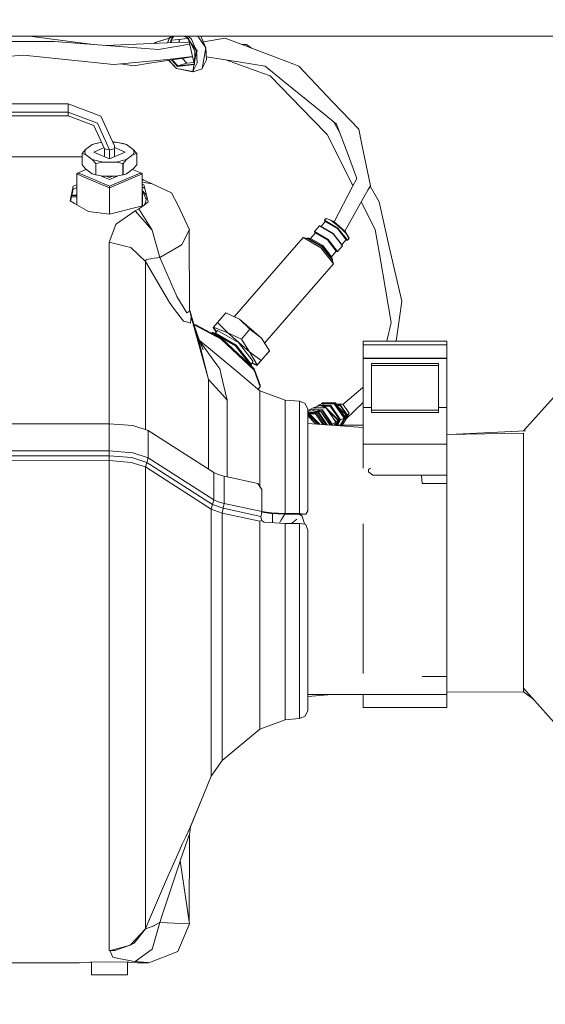
# Model space of a CAD drawing. Units: millimetres. Extents: x 555 to 8667, y -862 to 3721.
# Drawn here: x 4473 to 4673, y 622 to 997 of the extents above; entities that cross this region are included whole.
import ezdxf

# ---------------------------------------------------------------- set-up
doc = ezdxf.new("R2010")
doc.units = ezdxf.units.MM
doc.layers.add('1', color=7, linetype='Continuous', true_color=0xffffff)
doc.styles.add('blockfont', font='simplex.shx')
doc.dimstyles.get("Standard").update_dxf_attribs({"dimtxt": 0.18, "dimasz": 0.18, "dimexe": 0.18, "dimexo": 0.0625, "dimgap": 0.09, "dimtad": 0, "dimtih": 1, "dimtoh": 1, "dimdec": 4, "dimzin": 0, "dimdsep": 46, "dimtxsty": 'Standard', "dimcen": 0.09, "dimadec": 0, "dimazin": 0, "dimtfac": 1, "dimtdec": 4, "dimtofl": 0, "dimtmove": 0, "dimatfit": 3, "dimfxl": 1, "dimtolj": 1, "dimtzin": 0, "dimarcsym": 0})

# ---------------------------------------------------------------- blocks, each defined once
blk = doc.blocks.new('_U4')
at = {"layer": '1', "color": 18, "lineweight": 35}
for p, q in [((976.749807, 1188.821437), (976.749807, -824.278827)), ((8199.075609, 1012.699963), (8199.075609, -824.278827)), ((976.749807, -822.278827), (4507.193958, -822.278827)), ((8199.075609, -822.278827), (4668.631458, -822.278827))]:
    blk.add_line(p, q, dxfattribs=at)
at = {"layer": '1', "color": 18, "lineweight": 70}
for points in [[(976.749807, -822.278827), (1026.749758, -808.881367), (1026.749857, -835.676286)], [(8199.075609, -822.278827), (8149.075658, -835.676286), (8149.07556, -808.881367)]]:
    blk.add_solid(points, dxfattribs=at)
at = {"layer": '1', "color": 18, "linetype": 'Continuous', "lineweight": 13, "insert": (4511.343958, -861.17466), "char_height": 50, "attachment_point": 7, "line_spacing_factor": 0.903614, "style": 'blockfont'}
blk.add_mtext('\\W1.1836;OAL', dxfattribs=at)
blk = doc.blocks.new('_U6')
at = {"layer": '1', "color": 18, "lineweight": 35}
for p, q in [((2000, 260), (2000, -474.278827)), ((6600, 200), (6600, -474.278827)), ((2000, -472.278827), (4246.520833, -472.278827)), ((6600, -472.278827), (4353.479167, -472.278827))]:
    blk.add_line(p, q, dxfattribs=at)
at = {"layer": '1', "color": 18, "lineweight": 70}
for points in [[(2000, -472.278827), (2049.999951, -458.881367), (2050.000049, -485.676286)], [(6600, -472.278827), (6550.000049, -485.676286), (6549.999951, -458.881367)]]:
    blk.add_solid(points, dxfattribs=at)
at = {"layer": '1', "color": 18, "linetype": 'Continuous', "lineweight": 13, "insert": (4250.670833, -511.17466), "char_height": 50, "attachment_point": 7, "line_spacing_factor": 0.903614, "style": 'blockfont'}
blk.add_mtext('\\W1.0391;WB', dxfattribs=at)

msp = doc.modelspace()

# ---------------------------------------------------------------- linework, layer by layer
at = {"layer": '1', "color": 18, "linetype": 'Continuous', "lineweight": 13}
for p, q in [((5324.245453, 990.499975), (4149.850894, 990.499975)), ((4498.288184, 987.677099), (4477.049058, 990.499975)), ((4530.173317, 989.671602), (4524.960547, 988.000037)), ((4527.189761, 988.816919), (4527.759582, 988.999667)), ((4530.174762, 989.69573), (4527.759582, 988.999667)), ((4527.759582, 988.999667), (4527.823921, 988.931223)), ((4530.065089, 989.684166), (4529.447543, 989.486143)), ((4529.506976, 987.883121), (4530.221969, 989.802184)), ((4529.553217, 987.885052), (4530.252486, 989.723863)), ((4530.065089, 989.684166), (4530.174762, 989.69573)), ((4530.182614, 989.696553), (4530.174762, 989.69573)), ((4530.274898, 989.855768), (4530.221969, 989.802184)), ((4530.252486, 989.723863), (4530.221969, 989.802184)), ((4530.252486, 989.723863), (4530.917405, 990.499975)), ((4530.252486, 989.723863), (4531.985678, 990.499975)), ((4530.274898, 989.855768), (4530.421875, 989.921578)), ((4530.912906, 989.021303), (4530.495776, 987.924412)), ((4531.115561, 988.96152), (4530.724804, 987.933976)), ((4530.912906, 989.021303), (4531.88613, 990.499975)), ((4530.912906, 989.021303), (4531.115561, 988.96152)), ((4531.115561, 988.96152), (4537.269604, 989.607413)), ((4534.20174, 989.285427), (4533.735479, 988.059699)), ((4534.207911, 989.286075), (4533.751241, 988.060357)), ((4537.351638, 989.696981), (4535.64137, 990.499975)), ((4540.549785, 984.888913), (4536.649118, 990.499975)), ((4538.599998, 989.332141), (4537.306254, 990.499975)), ((4537.351638, 989.696981), (4539.866477, 984.817268)), ((4537.50605, 989.267288), (4539.664461, 980.098711)), ((4540.549785, 984.888913), (4538.599998, 989.332141)), ((4541.013247, 990.499975), (4544.129878, 986.016812)), ((4542.183977, 990.499975), (4542.199164, 990.486266)), ((4542.199164, 990.486266), (4544.148952, 986.043097)), ((4543.160938, 988.294579), (4551.479369, 989.734473)), ((4551.479369, 989.734473), (4559.145003, 986.815097)), ((4475.058108, 988.449158), (4466.575175, 988.45417)), ((4475.058108, 988.449158), (4486.38919, 988.442423)), ((4511.215716, 986.506166), (4486.38919, 988.442423)), ((4498.288184, 987.677099), (4501.251244, 987.28331)), ((4506.096563, 986.905416), (4523.294478, 987.623693)), ((4526.115924, 985.344054), (4511.215716, 986.506166)), ((4535.778075, 988.144996), (4523.294478, 987.623693)), ((4524.42117, 987.670743), (4524.484187, 987.734141)), ((4524.484187, 987.734141), (4524.741202, 987.97703)), ((4524.621002, 987.679088), (4524.703532, 987.757208)), ((4524.703532, 987.757208), (4524.960547, 988.000037)), ((4524.834186, 988.059463), (4524.741202, 987.97703)), ((4524.834186, 988.059463), (4527.189761, 988.816919)), ((4524.834186, 988.059463), (4524.960547, 988.000037)), ((4524.960547, 988.000037), (4525.238019, 987.704854)), ((4526.115924, 985.344054), (4537.94749, 987.392124)), ((4537.787331, 988.072453), (4535.778075, 988.144996)), ((4540.755301, 984.934809), (4540.143294, 985.815235)), ((4544.129878, 986.016812), (4542.647391, 977.994623)), ((4544.148952, 986.043097), (4544.334441, 981.414678)), ((4557.734704, 987.352194), (4559.599906, 987.284841)), ((4559.145003, 986.815097), (4577.516585, 979.818465)), ((4559.599906, 987.284841), (4561.456639, 985.934734)), ((4474.740535, 983.173015), (4468.311479, 982.787712)), ((4474.740535, 983.173015), (4508.943587, 979.684057)), ((4510.528594, 979.844691), (4529.485255, 981.548073)), ((4522.668868, 980.140092), (4539.064378, 982.647764)), ((4539.055006, 982.687575), (4529.485255, 981.548073)), ((4533.276111, 978.981914), (4530.990988, 981.412949)), ((4533.430606, 979.127647), (4531.245759, 981.451916)), ((4536.804706, 980.20965), (4535.085087, 982.039137)), ((4536.806445, 980.209833), (4535.086691, 982.039382)), ((4540.549785, 984.888913), (4539.093047, 977.006974)), ((4539.866477, 984.817268), (4539.714843, 979.657652)), ((4540.735274, 980.260553), (4540.549785, 984.888913)), ((4540.5849, 984.012708), (4540.755301, 984.934809)), ((4544.334441, 981.414678), (4542.692214, 978.161158)), ((4544.286882, 982.601394), (4557.239562, 980.516138)), ((4552.093694, 981.344572), (4565.650493, 976.406814)), ((4508.943587, 979.684057), (4510.528594, 979.844691)), ((4516.729384, 979.231717), (4511.684285, 979.948538)), ((4516.729384, 979.231717), (4522.668868, 980.140092)), ((4530.046362, 981.26847), (4532.973796, 978.110971)), ((4532.970458, 978.177907), (4530.063104, 981.271031)), ((4532.970458, 978.177907), (4539.093047, 977.006974)), ((4532.970458, 978.177907), (4532.973796, 978.110971)), ((4532.973796, 978.110971), (4539.173633, 976.925315)), ((4539.714843, 979.657652), (4533.276111, 978.981914)), ((4533.353358, 979.05481), (4533.276111, 978.981914)), ((4533.430606, 979.127647), (4533.353358, 979.05481)), ((4533.430606, 979.127647), (4536.804706, 980.20965)), ((4539.604742, 979.775591), (4533.430606, 979.127647)), ((4539.570026, 980.499856), (4536.804706, 980.20965)), ((4540.735274, 980.260553), (4539.093047, 977.006974)), ((4542.647391, 977.994623), (4539.272815, 976.91256)), ((4539.272815, 976.91256), (4539.40417, 977.623371)), ((4542.692214, 978.161158), (4542.647391, 977.994623)), ((4557.239562, 980.516138), (4566.671401, 978.99765)), ((4573.654681, 973.353149), (4566.671401, 978.99765)), ((4579.420596, 979.093375), (4577.516585, 979.818465)), ((4592.446357, 965.370836), (4579.420596, 979.093375)), ((4539.272815, 976.91256), (4539.173633, 976.925315)), ((4568.584949, 975.337984), (4565.650493, 976.406814)), ((4568.584949, 975.337984), (4584.654838, 958.780469)), ((4573.654681, 973.353149), (4588.851958, 961.069109)), ((4491.675406, 964.669825), (4462.175399, 964.669825)), ((4491.675406, 964.669825), (4491.675406, 964.664342)), ((4491.675406, 964.669825), (4504.146605, 959.990265)), ((4491.675406, 963.628532), (4491.675406, 964.664342)), ((4491.675406, 963.623049), (4491.675406, 963.628532)), ((4491.675406, 963.623049), (4491.675406, 961.493077)), ((4592.446357, 965.370836), (4602.268725, 955.022754)), ((4491.675406, 961.493077), (4462.175399, 961.493077)), ((4491.675406, 960.218074), (4462.175399, 960.218074)), ((4491.675406, 961.493077), (4502.812415, 957.312169)), ((4491.675406, 961.493077), (4491.675406, 960.218074)), ((4491.675406, 960.218074), (4501.477748, 956.535878)), ((4509.312182, 948.687496), (4504.146605, 959.990265)), ((4588.851958, 961.069109), (4593.825847, 957.048597)), ((4505.538493, 947.651686), (4501.477748, 956.535878)), ((4507.425338, 947.218718), (4502.812415, 957.312169)), ((4590.243846, 953.022184), (4584.654838, 958.780469)), ((4595.048341, 953.734103), (4592.602653, 958.037333)), ((4597.79647, 946.283223), (4593.825847, 957.048597)), ((4599.921256, 933.9543), (4590.243846, 953.022184)), ((4603.322059, 949.909152), (4602.268725, 955.022754)), ((4500.904113, 949.226739), (4498.358279, 947.363378)), ((4504.425766, 950.086137), (4500.904113, 949.226739)), ((4502.200156, 949.646952), (4500.904113, 949.226739)), ((4501.425296, 946.393253), (4505.354669, 948.053861)), ((4502.286941, 949.668111), (4502.200156, 949.646952)), ((4504.418162, 950.102773), (4502.286941, 949.668111)), ((4507.425338, 947.218718), (4505.538493, 947.651686)), ((4505.538493, 944.654959), (4505.538493, 947.651686)), ((4507.425338, 947.218718), (4509.312182, 947.651686)), ((4509.970695, 950.196864), (4508.622373, 950.196864)), ((4509.312182, 947.651686), (4509.312182, 948.687496)), ((4509.312182, 948.131547), (4513.42538, 946.393253)), ((4509.312182, 944.654959), (4509.312182, 947.651686)), ((4512.563735, 949.668111), (4509.970695, 950.196864)), ((4513.946563, 949.226739), (4509.970695, 950.196864)), ((4512.650519, 949.646952), (4512.563735, 949.668111)), ((4513.946563, 949.226739), (4512.650519, 949.646952)), ((4516.492396, 947.363378), (4513.946563, 949.226739)), ((4606.686622, 933.576109), (4603.322059, 949.909152)), ((4497.061759, 944.553198), (4469.537765, 944.553198)), ((4498.358279, 947.363378), (4497.061759, 945.88566)), ((4497.061759, 945.88566), (4497.061759, 945.8434)), ((4497.061759, 945.8434), (4498.358279, 945.423188)), ((4497.061759, 941.463055), (4497.061759, 945.8434)), ((4498.358279, 947.363378), (4498.072177, 946.393253)), ((4498.072177, 946.393253), (4498.358279, 945.423188)), ((4498.358279, 945.423188), (4500.904113, 943.559827)), ((4501.425296, 946.393253), (4507.425338, 943.857552)), ((4505.355902, 944.732125), (4505.538493, 944.809297)), ((4507.425338, 943.857552), (4507.425338, 947.218718)), ((4513.42538, 946.393253), (4507.425338, 943.857552)), ((4509.312182, 944.809297), (4509.494774, 944.732125)), ((4516.492396, 945.423188), (4513.946563, 943.559827)), ((4516.778499, 946.393253), (4516.492396, 947.363378)), ((4517.788917, 945.88566), (4516.492396, 947.363378)), ((4516.778499, 946.393253), (4516.492396, 945.423188)), ((4517.788917, 945.8434), (4516.492396, 945.423188)), ((4517.788917, 945.8434), (4517.788917, 945.88566)), ((4517.788917, 941.463055), (4517.788917, 945.8434)), ((4597.79647, 946.283223), (4601.484328, 936.285319)), ((4498.358279, 939.985337), (4497.061759, 941.463055)), ((4500.904113, 943.559827), (4502.200156, 942.082109)), ((4500.904113, 943.559827), (4504.879504, 942.589702)), ((4502.200156, 942.082109), (4502.286941, 942.060949)), ((4502.200156, 937.701764), (4502.200156, 942.082109)), ((4502.286941, 942.060949), (4504.879504, 942.589702)), ((4502.286941, 937.680604), (4502.286941, 942.060949)), ((4504.879504, 942.589702), (4509.970695, 942.589702)), ((4509.970695, 942.589702), (4513.946563, 943.559827)), ((4509.970695, 942.589702), (4512.563735, 942.060949)), ((4512.563735, 942.060949), (4512.650519, 942.082109)), ((4512.563735, 937.680604), (4512.563735, 942.060949)), ((4513.946563, 943.559827), (4512.650519, 942.082109)), ((4512.650519, 937.701764), (4512.650519, 942.082109)), ((4516.492396, 939.985337), (4517.788917, 941.463055)), ((4495.52539, 938.48771), (4495.025187, 938.034596)), ((4495.025187, 938.034596), (4498.955756, 936.373414)), ((4495.025187, 938.034596), (4495.025187, 926.289137)), ((4498.61845, 939.794911), (4495.52539, 938.48771)), ((4495.52539, 938.48771), (4507.425338, 933.458568)), ((4500.904113, 938.121976), (4498.358279, 939.985337)), ((4500.904113, 938.121976), (4502.200156, 937.701764)), ((4502.286941, 937.680604), (4502.200156, 937.701764)), ((4504.879504, 937.151851), (4502.286941, 937.680604)), ((4504.312712, 937.267448), (4507.425338, 935.95201)), ((4509.970695, 937.151851), (4504.879504, 937.151851)), ((4507.425338, 936.640503), (4506.211974, 937.151851)), ((4519.325286, 938.48771), (4507.425338, 933.458568)), ((4507.425338, 932.794096), (4519.825488, 938.034596)), ((4507.425338, 935.95201), (4510.538311, 937.267595)), ((4508.635307, 937.151851), (4507.425338, 936.640503)), ((4509.970695, 937.151851), (4512.563735, 937.680604)), ((4512.650519, 937.701764), (4512.563735, 937.680604)), ((4513.946563, 938.121976), (4512.650519, 937.701764)), ((4516.492396, 939.985337), (4513.946563, 938.121976)), ((4516.232226, 939.794911), (4519.325286, 938.48771)), ((4519.325286, 938.48771), (4519.825488, 938.034596)), ((4519.825488, 938.034596), (4519.825488, 925.886723)), ((4493.571311, 933.400275), (4492.423087, 927.769544)), ((4493.571311, 933.400275), (4495.025187, 933.921176)), ((4493.571311, 932.320299), (4495.025187, 932.839815)), ((4498.955756, 936.373414), (4507.425338, 932.794096)), ((4507.425338, 933.458568), (4507.425338, 932.794096)), ((4507.425338, 932.794096), (4507.425338, 922.688455)), ((4519.825488, 936.098656), (4520.525901, 935.626285)), ((4523.654014, 934.234621), (4519.825488, 935.937891)), ((4523.654014, 934.234621), (4519.825488, 934.874114)), ((4520.505458, 933.853092), (4519.825488, 934.154181)), ((4519.825488, 933.975736), (4520.505458, 933.853092)), ((4519.825488, 932.972365), (4520.259887, 932.896854)), ((4520.259887, 932.896854), (4520.870163, 932.479597)), ((4521.538764, 929.961624), (4520.505458, 933.853092)), ((4523.654014, 934.234621), (4530.96345, 930.818977)), ((4592.853809, 919.863591), (4599.87548, 933.224322)), ((4601.484328, 936.285319), (4599.87548, 933.224322)), ((4599.921256, 933.9543), (4600.087251, 933.627239)), ((4606.686622, 933.576109), (4605.85311, 932.162883)), ((4610.004931, 927.417995), (4606.594108, 933.419251)), ((4492.602998, 927.667193), (4493.571311, 932.320299)), ((4492.945976, 929.31533), (4495.025187, 929.31533)), ((4493.060301, 929.864706), (4495.025187, 929.864706)), ((4493.08532, 929.984929), (4495.025187, 929.984929)), ((4519.825488, 931.791394), (4520.000964, 931.675615)), ((4520.000964, 929.919006), (4520.000964, 931.675615)), ((4520.000964, 931.675615), (4521.544129, 929.86753)), ((4520.000964, 931.675615), (4521.355037, 928.305984)), ((4520.000964, 929.919006), (4520.000964, 925.931995)), ((4521.578341, 929.016592), (4520.701818, 926.227283)), ((4521.543045, 929.894483), (4521.538764, 929.961624)), ((4521.540671, 929.953517), (4521.538764, 929.961624)), ((4522.194892, 927.491011), (4521.540671, 929.953517)), ((4521.578341, 929.016592), (4521.540671, 929.953517)), ((4533.464461, 926.243307), (4530.96345, 930.818977)), ((4596.998246, 916.261003), (4605.85311, 932.162883)), ((4494.105845, 926.812233), (4492.423087, 927.769544)), ((4499.427825, 923.784079), (4494.105845, 926.812233)), ((4507.427722, 922.688128), (4520.507365, 926.062645)), ((4520.507365, 926.062645), (4519.018203, 925.006689)), ((4520.507365, 926.062645), (4521.471053, 926.878573)), ((4522.194892, 927.491011), (4521.471053, 926.878573)), ((4537.826568, 916.81111), (4533.464461, 926.243307)), ((4603.225444, 927.444027), (4608.549624, 916.953744)), ((4613.889247, 910.357596), (4610.004931, 927.417995)), ((4499.427825, 923.784079), (4507.427722, 922.688128)), ((4517.214805, 924.057426), (4510.129958, 919.036927)), ((4518.591434, 924.755396), (4517.214805, 924.057426)), ((4517.214805, 924.057426), (4523.654014, 916.642608)), ((4518.591434, 924.755396), (4518.977672, 924.981894)), ((4518.591434, 924.755396), (4523.654014, 916.642608)), ((4519.018203, 925.006689), (4518.977672, 924.981894)), ((4509.902984, 918.875815), (4507.289439, 912.063064)), ((4509.902984, 918.875815), (4510.129958, 919.036927)), ((4587.347537, 918.251099), (4585.482627, 916.105928)), ((4587.347537, 918.251099), (4592.479735, 915.314199)), ((4587.708026, 918.177845), (4587.347537, 918.251099)), ((4587.708026, 918.177845), (4592.556506, 915.402951)), ((4589.521438, 919.913294), (4587.911538, 918.061371)), ((4589.674979, 920.928599), (4589.224845, 920.410814)), ((4589.224845, 920.410814), (4594.357043, 917.473854)), ((4589.224845, 920.410814), (4589.347392, 920.064213)), ((4589.347392, 920.064213), (4589.370564, 919.739739)), ((4594.196349, 917.289318), (4589.347392, 920.064213)), ((4589.521438, 919.913294), (4594.166785, 917.254867)), ((4589.906245, 921.024861), (4589.674979, 920.928599)), ((4589.905768, 921.117725), (4589.778779, 920.971805)), ((4589.905768, 921.117725), (4590.252453, 920.977363)), ((4589.906245, 921.024861), (4590.297252, 920.971217)), ((4590.297252, 920.971217), (4590.832263, 920.769634)), ((4590.832263, 920.769634), (4591.490775, 920.42798)), ((4592.723399, 919.976952), (4590.982007, 920.691943)), ((4592.247993, 919.959368), (4591.490775, 920.42798)), ((4592.247993, 919.959368), (4593.074351, 919.38174)), ((4592.723399, 919.976952), (4597.063094, 916.204633)), ((4592.723399, 919.976952), (4595.237889, 917.602103)), ((4593.074351, 919.38174), (4594.807178, 917.99164)), ((4595.646411, 917.232634), (4594.807178, 917.99164)), ((4523.654014, 916.642608), (4523.654014, 916.642548)), ((4523.781806, 916.19599), (4523.654014, 916.642608)), ((4523.781806, 916.19599), (4523.654014, 916.642548)), ((4523.781806, 916.19599), (4526.622802, 906.268062)), ((4535.017043, 911.170067), (4537.775069, 916.706862)), ((4537.775069, 916.706862), (4537.826568, 916.81111)), ((4537.775069, 916.706862), (4537.82466, 885.834577)), ((4537.826568, 916.81111), (4537.77548, 916.451222)), ((4585.77922, 915.608467), (4583.91431, 913.463296)), ((4585.482627, 916.105928), (4590.614825, 913.169028)), ((4585.482627, 916.105928), (4585.605651, 915.759327)), ((4585.605651, 915.759327), (4585.628782, 915.435422)), ((4590.454131, 912.984433), (4585.605651, 915.759327)), ((4585.77922, 915.608467), (4590.424567, 912.949981)), ((4592.479735, 915.314199), (4596.102267, 910.640838)), ((4595.979243, 910.987439), (4592.556506, 915.402951)), ((4597.445518, 913.024666), (4594.166785, 917.254867)), ((4594.196349, 917.289318), (4597.619086, 912.873806)), ((4597.979575, 912.800493), (4594.357043, 917.473854)), ((4595.646411, 917.232634), (4596.424609, 916.469397)), ((4596.424609, 916.469397), (4597.111732, 915.731313)), ((4597.063094, 916.204633), (4598.584682, 913.573028)), ((4597.111732, 915.731313), (4597.681075, 915.046753)), ((4597.681075, 915.046753), (4598.429709, 913.318338)), ((4608.549624, 916.953744), (4610.278159, 906.867983)), ((4507.289439, 912.063064), (4513.42538, 910.594227)), ((4507.289439, 912.063064), (4507.289439, 878.908696)), ((4513.42538, 910.594227), (4515.577346, 910.079123)), ((4534.74763, 911.012949), (4526.622802, 906.268062)), ((4534.74763, 911.012949), (4535.017043, 911.170067)), ((4581.077128, 913.857462), (4554.90108, 883.745451)), ((4581.077128, 913.857462), (4587.845832, 909.983756)), ((4582.653075, 913.536908), (4581.077128, 913.857462)), ((4582.788497, 913.692238), (4582.653075, 913.536908)), ((4582.653075, 913.536908), (4588.183433, 910.37208)), ((4582.788497, 913.692238), (4588.318377, 910.52747)), ((4583.91431, 913.463296), (4582.788497, 913.692238)), ((4583.91431, 913.463296), (4588.559657, 910.80481)), ((4592.087298, 905.336203), (4588.183433, 910.37208)), ((4588.318377, 910.52747), (4592.222243, 905.491533)), ((4591.838866, 906.574668), (4588.559657, 910.80481)), ((4593.7033, 908.719839), (4590.424567, 912.949981)), ((4590.454131, 912.984433), (4593.876868, 908.568921)), ((4594.237357, 908.495666), (4590.614825, 913.169028)), ((4596.102267, 910.640838), (4594.237357, 908.495666)), ((4597.445518, 913.024666), (4595.83561, 911.172733)), ((4595.979243, 910.987439), (4596.102267, 910.640838)), ((4597.619086, 912.873806), (4597.373293, 912.941584)), ((4597.979575, 912.800493), (4597.619086, 912.873806)), ((4598.429709, 913.318338), (4597.979575, 912.800493)), ((4598.584682, 913.573028), (4598.407698, 913.369158)), ((4613.889247, 910.357596), (4618.608981, 889.630141)), ((4515.577346, 910.079123), (4521.104365, 904.720427)), ((4587.845832, 909.983756), (4592.624217, 903.819801)), ((4593.7033, 908.719839), (4591.838866, 906.574668)), ((4591.838866, 906.574668), (4592.222243, 905.491533)), ((4593.876868, 908.568921), (4593.631046, 908.636706)), ((4594.237357, 908.495666), (4593.876868, 908.568921)), ((4614.610702, 881.592931), (4610.278159, 906.867983)), ((4521.104365, 904.720427), (4521.362334, 905.547263)), ((4521.104365, 904.720427), (4521.104365, 884.768905)), ((4521.104365, 904.720427), (4530.213862, 889.106514)), ((4521.362334, 905.547263), (4523.153335, 905.792655)), ((4523.153335, 905.792655), (4523.40272, 905.826809)), ((4526.622802, 906.268062), (4523.40272, 905.826809)), ((4526.622802, 906.268062), (4532.828361, 892.059566)), ((4592.624217, 903.819801), (4566.448071, 873.707621)), ((4592.222243, 905.491533), (4592.087298, 905.336203)), ((4592.087298, 905.336203), (4592.624217, 903.819801)), ((4532.828361, 892.059566), (4533.079654, 891.484441)), ((4533.079654, 891.484441), (4536.881, 885.229887)), ((4530.213862, 889.106514), (4531.822234, 887.033464)), ((4617.762118, 883.36009), (4618.608981, 889.630141)), ((4521.104365, 873.580875), (4521.104365, 884.768905)), ((4531.822234, 887.033464), (4535.65219, 882.097008)), ((4536.881, 885.229887), (4537.058383, 885.343494)), ((4537.058383, 885.343494), (4537.82466, 885.834577)), ((4538.488894, 883.690538), (4537.823316, 886.671365)), ((4537.940643, 886.14591), (4541.936904, 872.606816)), ((4551.736384, 885.211112), (4548.49866, 881.486656)), ((4556.932002, 882.804872), (4551.736384, 885.211112)), ((4535.65219, 882.097008), (4536.428481, 881.858053)), ((4536.428481, 881.858053), (4537.417918, 881.553473)), ((4537.417918, 881.553473), (4538.313895, 881.277742)), ((4538.313895, 881.277742), (4538.488894, 883.690538)), ((4538.488894, 883.690538), (4545.156508, 859.802009)), ((4539.022068, 882.482107), (4541.013747, 876.279475)), ((4539.60016, 880.681769), (4540.221721, 880.712749)), ((4539.61339, 880.640568), (4549.893886, 875.185491)), ((4550.279647, 875.375869), (4540.221721, 880.712749)), ((4548.49866, 881.486656), (4547.040492, 879.809203)), ((4552.431136, 877.626898), (4548.49866, 881.486656)), ((4556.932002, 882.804872), (4560.864478, 878.945114)), ((4565.233737, 875.58824), (4556.932002, 882.804872)), ((4614.610702, 881.592931), (4612.907669, 874.400439)), ((4617.762118, 883.36009), (4616.551776, 874.400439)), ((4507.289439, 878.908696), (4507.289439, 843.035283)), ((4546.587974, 877.764465), (4546.33232, 877.470377)), ((4546.587974, 877.764465), (4555.436164, 872.700753)), ((4547.713786, 877.535464), (4546.587974, 877.764465)), ((4546.845943, 879.585328), (4547.040492, 879.809203)), ((4547.975187, 877.836195), (4546.845943, 879.585328)), ((4552.431136, 877.626898), (4547.040492, 879.809203)), ((4548.099008, 877.978646), (4547.040492, 879.809203)), ((4548.549682, 878.497126), (4547.713786, 877.535464)), ((4547.713786, 877.535464), (4555.677444, 872.978153)), ((4556.513339, 873.939754), (4548.549682, 878.497126)), ((4557.626754, 875.220658), (4552.431136, 877.626898)), ((4560.732871, 870.410206), (4552.431136, 877.626898)), ((4560.864478, 878.945114), (4557.626754, 875.220658)), ((4565.233737, 875.58824), (4560.864478, 878.945114)), ((4521.104365, 873.580875), (4521.104365, 840.777159)), ((4541.013747, 876.279475), (4543.115645, 871.154966)), ((4541.936904, 872.606816), (4541.013747, 876.279475)), ((4541.595547, 874.861026), (4548.030883, 869.536998)), ((4543.271094, 872.321607), (4541.879482, 874.16878)), ((4549.893886, 875.185491), (4562.498122, 863.389375)), ((4550.279647, 875.375869), (4562.524348, 863.915862)), ((4561.298877, 865.726413), (4555.677444, 872.978153)), ((4562.134772, 866.688015), (4556.513339, 873.939754)), ((4560.732871, 870.410206), (4557.626754, 875.220658)), ((4565.233737, 875.58824), (4568.339854, 870.777847)), ((4635.762244, 874.400439), (4603.962451, 874.400439)), ((4603.962451, 873.032393), (4603.962451, 874.400439)), ((4635.762244, 873.032393), (4603.962451, 873.032393)), ((4603.962451, 870.877208), (4603.962451, 873.032393)), ((4635.762244, 873.032393), (4635.762244, 874.400439)), ((4635.762244, 870.877208), (4635.762244, 873.032393)), ((4541.936904, 872.606816), (4541.987926, 872.405292)), ((4545.156508, 859.802009), (4541.987926, 872.405292)), ((4544.301063, 870.907249), (4543.271094, 872.321607)), ((4544.301063, 870.907249), (4547.230273, 866.884591)), ((4548.030883, 869.536998), (4556.268245, 862.626256)), ((4555.436164, 872.700753), (4561.510787, 864.86447)), ((4565.10213, 867.053332), (4560.732871, 870.410206)), ((4563.643962, 865.375938), (4560.732871, 870.410206)), ((4568.339854, 870.777847), (4565.10213, 867.053332)), ((4568.145305, 870.553913), (4566.687137, 868.876519)), ((4568.145305, 870.553913), (4568.339854, 870.777847)), ((4603.962451, 868.006172), (4603.962451, 870.877208)), ((4635.762244, 868.006172), (4635.762244, 870.877208)), ((4548.295051, 865.422072), (4547.230273, 866.884591)), ((4549.414187, 863.885404), (4548.295051, 865.422072)), ((4562.134772, 866.688015), (4561.298877, 865.726413)), ((4561.298877, 865.726413), (4561.650119, 864.734068)), ((4561.560098, 866.026918), (4563.449412, 865.152003)), ((4561.683961, 866.169409), (4563.643962, 865.375938)), ((4566.687137, 868.876519), (4563.449412, 865.152003)), ((4563.449412, 865.152003), (4563.643962, 865.375938)), ((4563.643962, 865.375938), (4565.10213, 867.053332)), ((4635.762244, 868.006172), (4603.962451, 868.006172)), ((4603.962451, 867.9567), (4603.962451, 868.006172)), ((4603.962451, 867.906989), (4603.962451, 867.9567)), ((4603.962451, 867.906989), (4603.962451, 858.268144)), ((4635.762244, 867.906989), (4603.962451, 867.906989)), ((4607.137233, 865.906062), (4632.587462, 865.906062)), ((4607.137233, 865.906062), (4607.137233, 865.749778)), ((4607.137233, 865.749778), (4607.137233, 865.12536)), ((4632.587462, 865.906062), (4632.587462, 865.749778)), ((4632.587462, 865.749778), (4632.587462, 865.12536)), ((4635.762244, 867.9567), (4635.762244, 868.006172)), ((4635.762244, 867.906989), (4635.762244, 867.9567)), ((4635.762244, 867.906989), (4635.762244, 858.268144)), ((4549.824267, 862.117829), (4549.414187, 863.885404)), ((4552.181273, 851.955714), (4549.824267, 862.117829)), ((4556.268245, 862.626256), (4564.661532, 855.565133)), ((4564.74927, 857.086601), (4562.498122, 863.389375)), ((4562.524348, 863.915862), (4564.7116, 857.792677)), ((4607.137233, 865.12536), (4632.587462, 865.12536)), ((4607.137233, 865.12536), (4607.137233, 848.145368)), ((4632.587462, 865.12536), (4632.587462, 848.145368)), ((4545.156508, 859.802009), (4550.495177, 853.838863)), ((4545.156508, 846.703054), (4545.156508, 859.802009)), ((4564.74927, 857.086601), (4564.7116, 857.792677)), ((4603.962451, 858.268144), (4603.962451, 849.180343)), ((4635.762244, 849.180343), (4635.762244, 858.268144)), ((4563.948611, 856.164901), (4564.74927, 857.086601)), ((4564.661532, 855.565133), (4574.303657, 852.056863)), ((4564.661532, 852.494778), (4564.661532, 855.565133)), ((4596.258252, 850.39084), (4603.785544, 856.775286)), ((4603.962451, 856.92534), (4603.785544, 856.775286)), ((4664.985149, 840.328541), (4677.662402, 854.377093)), ((4552.181273, 851.955714), (4550.495177, 853.838863)), ((4552.181273, 840.355696), (4552.181273, 851.955714)), ((4564.661532, 844.431283), (4564.661532, 852.494778)), ((4574.303657, 852.056863), (4574.303657, 849.153938)), ((4574.303657, 852.056863), (4579.747706, 851.618113)), ((4579.747706, 851.618113), (4581.932574, 850.719871)), ((4579.747706, 844.417276), (4579.747706, 851.618113)), ((4582.837611, 848.551335), (4581.932574, 850.719871)), ((4588.083297, 850.626649), (4586.748153, 849.954369)), ((4588.132411, 850.681009), (4588.083297, 850.626649)), ((4592.962771, 850.626888), (4588.083297, 850.626649)), ((4588.139087, 850.764694), (4588.117514, 850.664521)), ((4593.031913, 850.681188), (4588.132411, 850.681009)), ((4588.460475, 850.92652), (4588.139087, 850.764694)), ((4588.139087, 850.764694), (4593.091994, 850.764872)), ((4593.413383, 850.926759), (4588.460475, 850.92652)), ((4592.962771, 850.626888), (4596.669703, 845.17801)), ((4596.753627, 845.210375), (4593.031913, 850.681188)), ((4593.091994, 850.764872), (4596.854239, 845.234038)), ((4593.413383, 850.926759), (4597.175628, 845.395924)), ((4593.705938, 850.496676), (4596.186191, 850.496771)), ((4596.186191, 850.496771), (4598.555118, 847.014429)), ((4597.389251, 844.708743), (4603.962451, 851.079243)), ((4545.156508, 846.703054), (4545.156508, 825.706535)), ((4574.303657, 843.933584), (4574.303657, 849.153938)), ((4582.837611, 842.016222), (4582.837611, 848.551335)), ((4584.270984, 848.308625), (4582.837611, 847.814675)), ((4586.646586, 847.445788), (4582.837611, 847.445648)), ((4582.837611, 847.186685), (4586.132079, 847.186806)), ((4583.19667, 846.912624), (4582.837611, 847.171739)), ((4586.985132, 842.844462), (4582.837611, 846.958996)), ((4582.837611, 846.650699), (4586.648536, 842.870299)), ((4583.110386, 846.974891), (4583.200484, 847.140791)), ((4583.19667, 846.912624), (4587.324031, 842.818449)), ((4583.263904, 846.867563), (4583.19667, 846.912624)), ((4587.576847, 842.799044), (4583.200484, 847.140791)), ((4583.263904, 846.867563), (4587.347306, 842.816663)), ((4583.387881, 848.14644), (4583.354833, 847.992913)), ((4583.566695, 848.352017), (4583.387881, 848.14644)), ((4583.387881, 848.14644), (4583.800408, 848.146461)), ((4583.485019, 846.858507), (4585.777789, 846.858622)), ((4584.980517, 849.064173), (4583.566695, 848.352017)), ((4583.566695, 848.352017), (4585.028105, 848.35207)), ((4584.270984, 848.308625), (4586.646586, 847.445788)), ((4585.463077, 848.523559), (4584.607702, 848.186326)), ((4587.484866, 849.927189), (4584.980517, 849.064173)), ((4589.860469, 849.064352), (4584.980517, 849.064173)), ((4585.431211, 848.510996), (4585.49264, 848.624112)), ((4585.463077, 848.523559), (4587.839633, 847.681524)), ((4585.666743, 848.451398), (4585.49264, 848.624112)), ((4585.777789, 846.858622), (4588.592071, 842.721118)), ((4585.94699, 848.352104), (4588.44617, 848.352196)), ((4585.997747, 847.681451), (4587.839633, 847.681524)), ((4589.201604, 842.674332), (4586.132079, 847.186806)), ((4586.527067, 848.146578), (4588.190585, 848.146619)), ((4586.569816, 849.748852), (4586.537964, 849.60088)), ((4586.748153, 849.954369), (4586.569816, 849.748852)), ((4586.569816, 849.748852), (4586.967386, 849.748862)), ((4589.93029, 842.6184), (4586.646586, 847.445788)), ((4586.747754, 847.297061), (4587.076217, 847.297074)), ((4586.748153, 849.954369), (4588.367581, 849.954448)), ((4586.754201, 847.287583), (4587.013751, 847.287597)), ((4590.204279, 842.597369), (4587.013751, 847.287597)), ((4587.076217, 847.297074), (4590.277083, 842.591781)), ((4587.484866, 849.927189), (4589.860469, 849.064352)), ((4591.267615, 842.642309), (4587.839633, 847.681524)), ((4591.357261, 842.676463), (4587.839633, 847.681524)), ((4588.583976, 850.063385), (4587.966179, 849.752372)), ((4588.190585, 848.146619), (4591.838389, 842.78387)), ((4592.152625, 842.903318), (4588.44617, 848.352196)), ((4588.645011, 850.125911), (4588.583976, 850.063385)), ((4589.435448, 849.218723), (4588.583976, 850.063385)), ((4588.588493, 850.068013), (4588.674575, 850.226523)), ((4588.645011, 850.125911), (4589.631162, 849.147638)), ((4589.837784, 849.072591), (4588.674575, 850.226523)), ((4588.948809, 849.954476), (4591.628104, 849.954607)), ((4589.156017, 849.74892), (4591.372519, 849.74903)), ((4593.566924, 843.615474), (4589.860469, 849.064352)), ((4594.646007, 844.302716), (4589.890306, 849.020488)), ((4590.162061, 848.62098), (4594.539195, 844.278814)), ((4594.44955, 844.24472), (4590.419452, 848.242588)), ((4591.372519, 849.74903), (4595.020324, 844.386281)), ((4595.334559, 844.505729), (4591.628104, 849.954607)), ((4594.0089, 850.051296), (4595.301658, 850.051345)), ((4594.043358, 850.000639), (4595.166713, 850.000681)), ((4597.467929, 846.432151), (4594.401592, 849.474003)), ((4597.548991, 846.498908), (4595.166713, 850.000681)), ((4595.301658, 850.051345), (4597.670585, 846.569003)), ((4597.548991, 846.498908), (4597.050123, 845.580427)), ((4597.670585, 846.569003), (4597.096597, 845.512107)), ((4597.409593, 844.905151), (4598.555118, 847.014429)), ((4597.548991, 846.498908), (4597.467929, 846.432151)), ((4597.670585, 846.569003), (4597.548991, 846.498908)), ((4598.555118, 847.014429), (4597.670585, 846.569003)), ((4603.962451, 849.180343), (4607.137233, 849.180343)), ((4603.962451, 849.180343), (4603.962451, 835.246207)), ((4607.137233, 848.145368), (4632.587462, 848.145368)), ((4607.137233, 848.145368), (4607.137233, 847.520949)), ((4607.137233, 847.364666), (4607.137233, 847.520949)), ((4632.587462, 847.364666), (4607.137233, 847.364666)), ((4632.587462, 849.180343), (4635.762244, 849.180343)), ((4632.587462, 848.145368), (4632.587462, 847.520949)), ((4632.587462, 847.364666), (4632.587462, 847.520949)), ((4635.762244, 849.180343), (4635.762244, 835.246207)), ((4430.095225, 843.035283), (4507.29087, 843.035283)), ((4507.29087, 843.035283), (4507.29087, 832.699897)), ((4507.29087, 843.035283), (4516.260654, 842.325451)), ((4564.661532, 844.431283), (4564.661532, 832.031848)), ((4574.303657, 841.530206), (4574.303657, 843.933584)), ((4579.747706, 844.417276), (4579.747706, 829.451265)), ((4585.965521, 842.922725), (4582.837611, 846.025669)), ((4603.962451, 841.541327), (4582.837611, 843.162815)), ((4590.070725, 842.60762), (4589.663084, 843.011221)), ((4589.684006, 842.980463), (4590.058934, 842.608525)), ((4590.013116, 842.612042), (4589.771719, 842.851516)), ((4591.464072, 842.700304), (4591.055976, 843.105146)), ((4591.838389, 842.78387), (4591.464072, 842.700304)), ((4591.838389, 842.78387), (4591.675763, 842.484422)), ((4592.152625, 842.903318), (4591.838389, 842.78387)), ((4591.915159, 842.466046), (4592.152625, 842.903318)), ((4593.566924, 843.615474), (4592.152625, 842.903318)), ((4592.707365, 844.879117), (4593.718081, 843.876483)), ((4593.672305, 843.842329), (4592.873632, 844.634686)), ((4592.897888, 844.599027), (4593.684703, 843.818488)), ((4593.566924, 843.615474), (4592.938575, 842.458429)), ((4593.726665, 843.734922), (4592.985601, 844.47008)), ((4593.726665, 843.734922), (4593.033523, 842.458429)), ((4594.44955, 844.24472), (4593.479374, 842.458429)), ((4594.539195, 844.278814), (4593.550549, 842.458429)), ((4593.726665, 843.734922), (4593.566924, 843.615474)), ((4594.646007, 844.302716), (4593.644435, 842.458429)), ((4593.718081, 843.876483), (4593.672305, 843.842329)), ((4593.672305, 843.842329), (4593.684703, 843.818488)), ((4593.684703, 843.818488), (4593.726665, 843.734922)), ((4593.718081, 843.876483), (4593.685608, 843.816684)), ((4594.44955, 844.24472), (4593.718081, 843.876483)), ((4595.020324, 844.386281), (4593.973343, 842.458429)), ((4594.222755, 842.458429), (4595.334559, 844.505729)), ((4594.539195, 844.278814), (4594.44955, 844.24472)), ((4594.646007, 844.302716), (4594.539195, 844.278814)), ((4595.020324, 844.386281), (4594.646007, 844.302716)), ((4595.334559, 844.505729), (4595.020324, 844.386281)), ((4596.669703, 845.17801), (4595.192605, 842.458429)), ((4596.753627, 845.210375), (4595.259127, 842.458429)), ((4596.669703, 845.17801), (4595.334559, 844.505729)), ((4596.854239, 845.234038), (4595.34685, 842.458429)), ((4597.175628, 845.395924), (4595.580336, 842.458429)), ((4596.371203, 842.993142), (4595.682336, 842.646248)), ((4596.371203, 842.993142), (4597.28745, 844.680246)), ((4596.753627, 845.210375), (4596.669703, 845.17801)), ((4596.854239, 845.234038), (4596.753627, 845.210375)), ((4597.175628, 845.395924), (4596.854239, 845.234038)), ((4597.467929, 846.432151), (4596.89219, 845.812603)), ((4596.949924, 844.585765), (4597.389251, 844.708743)), ((4597.467929, 846.432151), (4597.025234, 845.617017)), ((4597.389251, 844.708743), (4597.541362, 846.177401)), ((4522.162944, 840.438785), (4516.260654, 842.325451)), ((4522.162944, 840.438785), (4522.162944, 830.103399)), ((4522.162944, 840.438785), (4547.121078, 824.447812)), ((4552.181273, 840.355696), (4552.181273, 838.461162)), ((4574.303657, 841.530206), (4574.303657, 829.806985)), ((4582.837611, 841.716232), (4582.837611, 842.016222)), ((4582.837611, 841.716232), (4582.837611, 827.510359)), ((4591.267615, 842.642309), (4591.049512, 842.532491)), ((4591.267615, 842.642309), (4591.201638, 842.520814)), ((4591.357261, 842.676463), (4591.267615, 842.642309)), ((4591.357261, 842.676463), (4591.269896, 842.515575)), ((4591.464072, 842.700304), (4591.357261, 842.676463)), ((4591.464072, 842.700304), (4591.359996, 842.508659)), ((4592.014399, 842.458429), (4603.962451, 842.458429)), ((4635.762244, 842.458429), (4635.775119, 842.458429)), ((4635.775119, 839.099469), (4635.762244, 839.100457)), ((4635.775119, 842.458429), (4635.775119, 839.099469)), ((4635.775119, 838.877038), (4664.962321, 839.498283)), ((4635.775119, 839.099469), (4635.775119, 823.51798)), ((4636.6345, 838.89533), (4665.646106, 840.361955)), ((4664.962321, 839.498283), (4664.962321, 839.06609)), ((4664.962321, 837.062539), (4664.962321, 839.06609)), ((4552.181273, 822.800106), (4552.181273, 838.461162)), ((4664.962321, 833.678367), (4664.962321, 837.062539)), ((4428.09537, 832.699897), (4507.29087, 832.699897)), ((4507.29087, 832.699897), (4507.29087, 830.806913)), ((4507.29087, 832.699897), (4516.260654, 831.990065)), ((4516.260654, 831.990065), (4522.162944, 830.103399)), ((4564.661532, 832.031848), (4564.661532, 819.082962)), ((4603.962451, 835.246207), (4635.762244, 835.246207)), ((4603.962451, 835.246207), (4603.962451, 826.095139)), ((4664.962321, 821.755053), (4664.962321, 833.678367)), ((4428.09537, 830.806913), (4507.29087, 830.806913)), ((4428.09537, 828.9786), (4507.29087, 828.980507)), ((4507.29087, 830.806913), (4515.935451, 830.122771)), ((4507.29087, 828.980507), (4507.29087, 830.806913)), ((4507.29087, 828.980507), (4515.622645, 828.322174)), ((4507.29087, 828.980507), (4507.29087, 810.639322)), ((4515.623122, 828.322174), (4515.622645, 828.322174)), ((4521.105796, 826.572718), (4515.623122, 828.322174)), ((4515.935451, 830.122771), (4521.623641, 828.304471)), ((4521.623641, 828.304471), (4521.105796, 826.572718)), ((4522.162944, 830.103399), (4521.623641, 828.304471)), ((4521.623641, 828.304471), (4546.582252, 812.313497)), ((4522.162944, 830.103399), (4547.121078, 814.112425)), ((4574.303657, 829.806985), (4574.303657, 808.905244)), ((4579.747706, 829.451265), (4579.747706, 808.905244)), ((4521.105796, 826.572718), (4521.105796, 809.460163)), ((4546.06393, 810.579658), (4521.105796, 826.572718)), ((4547.121078, 824.447812), (4547.121078, 814.112425)), ((4548.747092, 823.687019), (4547.121078, 824.447812)), ((4582.837611, 809.882998), (4582.837611, 827.510359)), ((4605.985194, 825.580062), (4606.780082, 826.179268)), ((4605.985194, 824.764909), (4605.985194, 825.580062)), ((4607.575446, 823.51798), (4605.985194, 824.764909)), ((4551.06309, 823.04305), (4548.747092, 823.687019)), ((4551.06309, 812.707663), (4551.06309, 823.04305)), ((4563.864261, 820.261778), (4551.06309, 823.04305)), ((4626.096278, 823.51798), (4607.575446, 823.51798)), ((4626.375228, 820.261003), (4626.096278, 823.51798)), ((4635.775119, 823.51798), (4626.375228, 823.51798)), ((4635.762244, 823.516387), (4635.762244, 820.261003)), ((4635.775119, 822.355272), (4635.762244, 822.355272)), ((4635.775119, 823.51798), (4635.775119, 822.355272)), ((4664.962321, 821.755053), (4664.962321, 820.754053)), ((4664.962321, 803.686082), (4664.962321, 820.754053)), ((4564.630061, 819.129469), (4563.864261, 820.261778)), ((4565.396338, 817.997098), (4564.630061, 819.129469)), ((4565.396338, 817.997098), (4565.396338, 809.593558)), ((4635.775119, 820.261003), (4626.375228, 820.261003)), ((4635.775119, 804.960549), (4635.775119, 820.261003)), ((4547.121078, 814.112425), (4546.582252, 812.313497)), ((4547.121078, 814.112425), (4548.747092, 813.351631)), ((4551.06309, 812.707663), (4548.747092, 813.351631)), ((4507.29087, 810.639322), (4507.29087, 778.204203)), ((4521.105796, 781.007409), (4521.105796, 809.460163)), ((4546.582252, 812.313497), (4546.06393, 810.579658)), ((4546.06393, 810.579658), (4550.330192, 809.0536)), ((4546.06393, 810.579658), (4546.06393, 785.38847)), ((4550.68925, 810.849845), (4546.582252, 812.313497)), ((4550.68925, 810.849845), (4550.330192, 809.0536)), ((4550.330192, 809.0536), (4550.330192, 785.179377)), ((4550.330192, 809.0536), (4564.662963, 805.937529)), ((4551.06309, 812.707663), (4550.68925, 810.849845)), ((4550.68925, 810.849845), (4565.03585, 807.73282)), ((4565.396338, 809.593558), (4551.06309, 812.707663)), ((4565.132648, 808.026731), (4565.396338, 809.593558)), ((4565.357458, 809.362536), (4568.946868, 808.833241)), ((4565.396338, 809.702635), (4569.007426, 809.155464)), ((4569.007426, 809.155464), (4574.303657, 808.905244)), ((4582.184821, 808.596969), (4582.837611, 809.882998)), ((4564.662963, 805.937529), (4565.275699, 806.232393)), ((4564.662963, 805.937529), (4564.662963, 786.114097)), ((4565.132648, 808.026731), (4565.03585, 807.73282)), ((4565.03585, 807.73282), (4565.237552, 806.468844)), ((4565.275699, 806.232393), (4565.237552, 806.468844)), ((4565.275699, 806.232393), (4566.281348, 805.643976)), ((4566.281348, 805.643976), (4574.305087, 805.041552)), ((4574.303657, 808.597088), (4568.946868, 808.833241)), ((4569.485217, 805.442691), (4569.485217, 808.809508)), ((4569.485217, 805.403428), (4569.485217, 805.442691)), ((4572.675735, 806.196809), (4572.058144, 805.210253)), ((4574.181139, 808.602489), (4572.675735, 806.196809)), ((4574.303657, 808.905244), (4579.747706, 808.905244)), ((4574.303657, 808.597088), (4579.747706, 808.597088)), ((4576.775104, 805.244863), (4578.6753, 806.775868)), ((4576.775104, 805.244863), (4578.6753, 806.775868)), ((4579.556056, 808.597088), (4580.086261, 808.26509)), ((4579.747706, 808.905244), (4581.868678, 808.636963)), ((4579.747706, 808.597088), (4579.791575, 808.596969)), ((4579.791575, 808.596969), (4582.184821, 808.596969)), ((4580.733806, 807.85948), (4580.086261, 808.26509)), ((4581.648856, 804.960549), (4580.733806, 807.85948)), ((4582.184821, 808.596969), (4581.868678, 808.636963)), ((4574.305087, 805.041552), (4579.745322, 805.041552)), ((4574.305087, 786.393344), (4574.305087, 805.041552)), ((4576.554013, 805.041552), (4576.775104, 805.244863)), ((4576.775104, 805.244863), (4577.312361, 805.041552)), ((4576.775104, 805.244863), (4576.775104, 805.041552)), ((4576.775104, 805.244863), (4576.775104, 805.041552)), ((4579.745322, 805.041552), (4581.866294, 804.773271)), ((4579.745322, 781.80927), (4579.745322, 805.041552)), ((4581.648856, 804.960549), (4581.032586, 804.878726)), ((4581.648856, 804.960549), (4581.558192, 804.812243)), ((4581.866294, 804.773271), (4582.182437, 804.733276)), ((4582.182437, 804.733276), (4582.835227, 802.414238)), ((4582.835227, 802.414238), (4582.835227, 782.288015)), ((4603.962451, 804.960549), (4603.962451, 795.511961)), ((4635.762244, 804.960549), (4635.762244, 795.511961)), ((4635.775119, 796.510424), (4635.775119, 804.960549)), ((4664.962321, 803.686082), (4664.962321, 803.677201)), ((4664.962321, 791.98885), (4664.962321, 803.677201)), ((4603.962451, 753.037872), (4603.962451, 795.511961)), ((4635.762244, 753.037872), (4635.762244, 795.511961)), ((4635.775119, 761.198819), (4635.775119, 792.053726)), ((4664.962321, 784.972191), (4664.962321, 791.98885)), ((4546.06393, 784.713805), (4546.06393, 785.38847)), ((4546.06393, 784.713805), (4546.06393, 747.145059)), ((4550.330192, 771.024287), (4550.330192, 785.179377)), ((4564.662963, 786.114097), (4564.662963, 774.206817)), ((4574.305087, 786.393344), (4574.305087, 760.092556)), ((4664.962321, 784.972191), (4664.962321, 765.853345)), ((4521.105796, 781.007409), (4521.105796, 778.99611)), ((4579.745322, 759.95332), (4579.745322, 781.80927)), ((4582.835227, 782.288015), (4582.835227, 761.542141)), ((4507.29087, 741.565885), (4507.29087, 778.204203)), ((4521.105796, 778.99611), (4521.105796, 744.584264)), ((4564.662963, 756.43456), (4564.662963, 774.206817)), ((4550.330192, 749.941649), (4550.330192, 771.024287)), ((4664.962321, 765.853345), (4664.962321, 762.095511)), ((4582.835227, 760.821879), (4582.835227, 761.542141)), ((4582.835227, 745.131792), (4582.835227, 760.821879)), ((4635.775119, 749.163868), (4635.775119, 761.198819)), ((4664.962321, 752.50298), (4664.962321, 762.095511)), ((4574.305087, 758.332431), (4574.305087, 760.092556)), ((4574.305087, 758.332431), (4574.305087, 738.068404)), ((4579.745322, 759.95332), (4579.745322, 742.664935)), ((4564.662963, 756.43456), (4564.662963, 739.231171)), ((4603.962451, 748.018114), (4603.962451, 753.037872)), ((4635.762244, 746.854128), (4635.762244, 753.037872)), ((4550.330192, 729.511263), (4550.330192, 749.941649)), ((4635.762244, 749.163868), (4635.775119, 749.163868)), ((4664.962321, 745.304229), (4664.962321, 752.50298)), ((4546.06393, 746.767105), (4546.06393, 747.145059)), ((4546.06393, 719.453813), (4546.06393, 746.767105)), ((4635.775119, 746.854128), (4626.375228, 746.854128)), ((4635.775119, 748.373928), (4635.762244, 748.373928)), ((4635.775119, 748.373928), (4635.775119, 746.854128)), ((4635.775119, 740.01235), (4635.775119, 746.854128)), ((4521.105796, 714.037182), (4521.105796, 744.584264)), ((4579.745322, 732.468428), (4579.745322, 742.664935)), ((4582.835227, 745.131792), (4582.835227, 735.453131)), ((4664.962321, 745.304229), (4664.962321, 744.06475)), ((4664.962321, 744.06475), (4664.962321, 742.476704)), ((4664.962321, 742.476704), (4677.662402, 728.244247)), ((4664.962321, 741.301956), (4664.962321, 742.476704)), ((4507.29087, 707.888843), (4507.29087, 741.565885)), ((4564.662963, 735.001625), (4564.662963, 739.231171)), ((4574.305087, 738.068404), (4574.305087, 734.235765)), ((4635.775119, 740.01235), (4582.835227, 740.01235)), ((4582.835227, 739.307775), (4592.014584, 740.01235)), ((4603.962451, 735.035362), (4603.962451, 740.01235)), ((4635.762244, 735.035362), (4635.762244, 740.01235)), ((4635.775119, 740.868324), (4664.962321, 741.097333)), ((4664.962321, 741.097333), (4664.962321, 741.301956)), ((4664.962321, 741.097333), (4668.818081, 738.155713)), ((4564.662963, 735.001625), (4564.662963, 726.894202)), ((4574.305087, 730.403067), (4574.305087, 734.235765)), ((4582.835227, 733.919384), (4582.835227, 735.453131)), ((4635.762244, 735.035362), (4603.962451, 735.035362)), ((4564.662963, 726.894202), (4574.305087, 730.403067)), ((4574.305087, 730.403067), (4579.745322, 730.852606)), ((4579.745322, 732.468428), (4579.745322, 730.852606)), ((4579.745322, 730.852606), (4581.93019, 731.750848)), ((4582.835227, 733.919384), (4581.93019, 731.750848)), ((4550.330192, 724.493744), (4550.330192, 729.511263)), ((4550.330192, 714.868786), (4564.662963, 726.894202)), ((4550.330192, 714.868786), (4550.330192, 724.493744)), ((4546.06393, 719.362857), (4546.06393, 719.453813)), ((4546.06393, 708.997907), (4546.06393, 719.362857)), ((4521.105796, 714.037182), (4521.105796, 712.953748)), ((4521.105796, 685.990395), (4521.105796, 712.953748)), ((4546.06393, 708.997907), (4550.330192, 714.868786)), ((4538.191825, 689.63653), (4546.06393, 708.997907)), ((4507.29087, 679.180922), (4507.29087, 707.888843)), ((4542.376401, 699.928461), (4538.286716, 689.836265)), ((4538.124591, 689.494433), (4536.415607, 685.825052)), ((4538.231879, 689.72093), (4537.819892, 686.636688)), ((4538.286716, 689.836265), (4537.93614, 687.506952)), ((4538.124591, 689.494433), (4538.167506, 689.584495)), ((4538.191825, 689.63653), (4538.167506, 689.584495)), ((4538.191825, 689.63653), (4538.231879, 689.72093)), ((4538.286716, 689.836265), (4538.231879, 689.72093)), ((4521.105796, 665.537836), (4521.105796, 685.990395)), ((4535.144359, 683.094861), (4536.415607, 685.825052)), ((4537.550479, 685.884418), (4537.134677, 684.723617)), ((4537.764102, 686.480524), (4537.550479, 685.884418)), ((4537.819892, 686.636688), (4537.755933, 653.263966)), ((4537.764102, 686.480524), (4537.819892, 686.636688)), ((4535.144359, 683.094861), (4533.965617, 680.460216)), ((4534.37522, 676.797928), (4537.134677, 684.723617)), ((4507.29087, 657.153608), (4507.29087, 679.180922)), ((4529.119521, 669.629874), (4533.965617, 680.460216)), ((4527.374774, 655.661883), (4533.931762, 675.523581)), ((4534.37522, 676.797928), (4533.931762, 675.523581)), ((4534.37522, 676.797928), (4537.82323, 652.795495)), ((4529.119521, 669.629874), (4522.686988, 654.600682)), ((4521.105796, 665.537836), (4521.105796, 665.301682)), ((4521.105796, 665.301682), (4521.105796, 654.601695)), ((4507.29087, 645.761313), (4507.29087, 657.153608)), ((4526.623279, 653.318109), (4527.374774, 655.661883)), ((4521.105796, 654.601695), (4521.105796, 650.906445)), ((4522.686988, 654.600682), (4521.105796, 650.906445)), ((4524.34209, 652.049901), (4523.3002, 651.676657)), ((4523.781806, 643.596055), (4526.623279, 653.318109)), ((4524.34209, 652.049901), (4524.46559, 652.118506)), ((4526.623279, 653.318109), (4524.46559, 652.118506)), ((4526.623279, 653.318109), (4534.845382, 652.957262)), ((4537.82323, 652.795495), (4533.462554, 642.260613)), ((4534.875899, 652.955653), (4534.845382, 652.957262)), ((4537.82323, 652.795495), (4534.875899, 652.955653)), ((4521.105796, 650.906445), (4515.548259, 644.866647)), ((4521.104842, 650.890054), (4516.794711, 645.371975)), ((4522.86008, 651.518943), (4521.104842, 650.890054)), ((4521.105796, 650.906445), (4521.104842, 650.890054)), ((4522.86008, 651.518943), (4523.3002, 651.676657)), ((4507.29087, 645.761313), (4507.29087, 642.659666)), ((4507.875949, 642.669978), (4515.345603, 644.64605)), ((4515.345603, 644.64605), (4509.465247, 642.612698)), ((4515.345603, 644.64605), (4516.794711, 645.371975)), ((4515.345603, 644.64605), (4515.548259, 644.866647)), ((4507.875949, 642.669978), (4507.29087, 642.659666)), ((4507.29087, 642.659666), (4507.512122, 642.616333)), ((4507.512122, 642.616333), (4509.465247, 642.612698)), ((4508.75476, 640.099408), (4507.512122, 642.616333)), ((4517.213851, 638.474287), (4523.654014, 643.158318)), ((4522.434741, 637.95525), (4533.462554, 642.260613)), ((4523.654014, 643.158616), (4523.781806, 643.596055)), ((4523.654014, 643.158318), (4523.654014, 643.158616)), ((4428.09537, 637.91758), (4495.968848, 637.91758)), ((4500.09349, 638.170542), (4495.968848, 637.91758)), ((4500.582725, 638.160372), (4499.407068, 638.128444)), ((4507.425338, 638.346197), (4500.09349, 638.170542)), ((4500.582725, 633.360388), (4500.582725, 638.182263)), ((4514.754325, 638.170661), (4507.425338, 638.346197)), ((4509.711295, 639.901521), (4508.75476, 640.099408)), ((4516.189128, 638.561489), (4509.711295, 639.901521)), ((4514.267951, 638.18231), (4514.267951, 633.360388)), ((4514.267951, 638.160361), (4515.423999, 638.128964)), ((4514.754325, 638.170661), (4517.920047, 637.973549)), ((4517.213851, 638.474287), (4516.189128, 638.561489)), ((4521.875411, 638.021173), (4517.213851, 638.474287)), ((4519.175082, 637.895348), (4517.920047, 637.973549)), ((4519.175082, 637.895348), (4522.434741, 637.95525)), ((4521.875411, 638.021173), (4522.067576, 637.998583)), ((4522.067576, 637.998583), (4522.209197, 637.981834)), ((4522.434741, 637.95525), (4522.209197, 637.981834)), ((4500.582725, 633.360388), (4511.373549, 633.360388)), ((4514.267951, 633.360388), (4511.373549, 633.360388))]:
    msp.add_line(p, q, dxfattribs=at)

# ---------------------------------------------------------------- dimensions: what is measured, and where the dimension line sits
for base, p1, p2, text, picture, middle in [((6600, -472.278827), (2000, 458.937019), (6600, 1280), '\\C18;WB', '_U6', (4300, -472.278827)), ((8199.075609, -822.278827), (976.749807, 1239.294543), (8199.075609, 1012.699963), '\\C18;OAL', '_U4', (4587.912708, -822.278827))]:
    dim = msp.add_linear_dim(base=base, p1=p1, p2=p2, angle=180, text=text, dimstyle='Standard', override={"dimtxt": 50, "dimasz": 50, "dimexe": 2, "dimexo": 0, "dimgap": 1.5, "dimtih": 1, "dimtoh": 1, "dimdec": 1, "dimlfac": 0.03937, "dimzin": 8, "dimdsep": 44, "dimlunit": 2, "dimpost": '', "dimtxsty": 'blockfont', "dimsah": 1, "dimse1": 0, "dimse2": 0, "dimsd1": 0, "dimsd2": 0, "dimclrd": 18, "dimclre": 18, "dimclrt": 18, "dimtol": 0, "dimtm": -0.1, "dimtfac": 1, "dimtdec": 2, "dimtofl": 1, "dimtmove": 0, "dimtzin": 8, "dimlwd": 35, "dimlwe": 35}, dxfattribs=at)
    dim.commit()
    dim.dimension.update_dxf_attribs({"geometry": picture, "text_midpoint": middle, "dimtype": 160})

doc.saveas('drawing.dxf')
